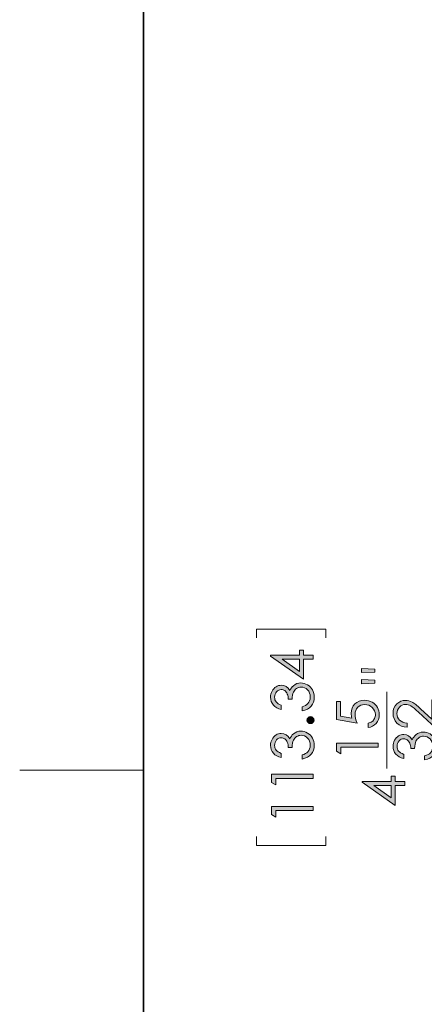
# Model space of a CAD drawing. Units: inches. Extents: x 0 to 17, y 0 to 11.
# Drawn here: x 0 to 1.3, y 4.8 to 7.9 of the extents above; entities that cross this region are included whole.
import ezdxf

# ---------------------------------------------------------------- set-up
doc = ezdxf.new("R2010")
doc.units = ezdxf.units.IN
doc.header["$MEASUREMENT"] = 0
doc.layers.add('Layer 1', color=7, linetype='Continuous')

# ---------------------------------------------------------------- blocks, each defined once
blk = doc.blocks.new('block 4')
at = {"layer": 'Layer 1', "true_color": 0xffffff}
h = blk.add_hatch(color=7, dxfattribs=at)
h.dxf.hatch_style = 2
h.paths.add_polyline_path([(0.7956, 5.8606), (0.7956, 5.8633), (0.8876, 5.8633), (0.8876, 5.8793), (0.9002, 5.8793), (0.9002, 5.8633), (0.9309, 5.8633), (0.9309, 5.8502), (0.9002, 5.8502), (0.9002, 5.787)])
h.paths.add_polyline_path([(0.8876, 5.8502), (0.8322, 5.8502), (0.8876, 5.8111)])
h = blk.add_hatch(color=7, dxfattribs=at)
h.dxf.hatch_style = 2
edge = h.paths.add_edge_path()
edge.add_spline(control_points=[(0.8295, 5.7048), (0.8295, 5.7048), (0.8295, 5.6914), (0.8295, 5.6914), (0.8186, 5.6938), (0.8102, 5.6985), (0.8044, 5.7054), (0.7985, 5.7124), (0.7956, 5.7206), (0.7956, 5.73), (0.7956, 5.7369), (0.7972, 5.7433), (0.8003, 5.7493), (0.8035, 5.7552), (0.8077, 5.7598), (0.813, 5.7631), (0.8183, 5.7664), (0.8239, 5.768), (0.8297, 5.768), (0.8411, 5.768), (0.8501, 5.7623), (0.8567, 5.751), (0.8593, 5.7574), (0.863, 5.7626), (0.868, 5.7666), (0.875, 5.7724), (0.8828, 5.7753), (0.8915, 5.7753), (0.899, 5.7753), (0.9061, 5.7733), (0.9129, 5.7693), (0.9197, 5.7654), (0.9249, 5.76), (0.9286, 5.7532), (0.9323, 5.7464), (0.9342, 5.7387), (0.9342, 5.7303), (0.9342, 5.7189), (0.9309, 5.7094), (0.9244, 5.7019), (0.9178, 5.6943), (0.9082, 5.6893), (0.8955, 5.687), (0.8955, 5.687), (0.8955, 5.6999), (0.8955, 5.6999), (0.9041, 5.7021), (0.9103, 5.7054), (0.9141, 5.7097), (0.9189, 5.7151), (0.9214, 5.722), (0.9214, 5.7305), (0.9214, 5.7401), (0.9185, 5.7477), (0.9128, 5.7535), (0.907, 5.7593), (0.9003, 5.7622), (0.8926, 5.7622), (0.8874, 5.7622), (0.8826, 5.7608), (0.8781, 5.7579), (0.8736, 5.755), (0.8703, 5.7511), (0.868, 5.7462), (0.8657, 5.7414), (0.8643, 5.7338), (0.8638, 5.7236), (0.8638, 5.7236), (0.8517, 5.7236), (0.8517, 5.7236), (0.8517, 5.7296), (0.8506, 5.7351), (0.8485, 5.7401), (0.8464, 5.745), (0.8437, 5.7487), (0.8404, 5.7509), (0.8371, 5.7531), (0.8335, 5.7543), (0.8296, 5.7543), (0.8239, 5.7543), (0.8189, 5.752), (0.8147, 5.7474), (0.8105, 5.7428), (0.8084, 5.737), (0.8084, 5.73), (0.8084, 5.7243), (0.81, 5.7194), (0.8132, 5.7153), (0.8164, 5.7112), (0.8219, 5.7077), (0.8295, 5.7048)], knot_values=[0, 0, 0, 0, 1, 1, 1, 2, 2, 2, 3, 3, 3, 4, 4, 4, 5, 5, 5, 6, 6, 6, 7, 7, 7, 8, 8, 8, 9, 9, 9, 10, 10, 10, 11, 11, 11, 12, 12, 12, 13, 13, 13, 14, 14, 14, 15, 15, 15, 16, 16, 16, 17, 17, 17, 18, 18, 18, 19, 19, 19, 20, 20, 20, 21, 21, 21, 22, 22, 22, 23, 23, 23, 24, 24, 24, 25, 25, 25, 26, 26, 26, 27, 27, 27, 28, 28, 28, 29, 29, 29, 30, 30, 30, 30], degree=3, periodic=1)
h = blk.add_hatch(color=7, dxfattribs=at)
h.dxf.hatch_style = 2
edge = h.paths.add_edge_path()
edge.add_spline(control_points=[(0.9111, 5.6574), (0.9111, 5.6605), (0.9122, 5.6631), (0.9144, 5.6652), (0.9165, 5.6674), (0.9192, 5.6685), (0.9223, 5.6685), (0.9253, 5.6685), (0.9279, 5.6674), (0.9301, 5.6652), (0.9323, 5.6631), (0.9334, 5.6605), (0.9334, 5.6574), (0.9334, 5.6544), (0.9323, 5.6518), (0.9301, 5.6496), (0.9279, 5.6475), (0.9253, 5.6464), (0.9223, 5.6464), (0.9192, 5.6464), (0.9165, 5.6475), (0.9144, 5.6496), (0.9122, 5.6518), (0.9111, 5.6544), (0.9111, 5.6574)], knot_values=[0, 0, 0, 0, 1, 1, 1, 2, 2, 2, 3, 3, 3, 4, 4, 4, 5, 5, 5, 6, 6, 6, 7, 7, 7, 8, 8, 8, 8], degree=3, periodic=1)
h = blk.add_hatch(color=7, dxfattribs=at)
h.dxf.hatch_style = 2
edge = h.paths.add_edge_path()
edge.add_spline(control_points=[(0.8295, 5.5521), (0.8295, 5.5521), (0.8295, 5.5386), (0.8295, 5.5386), (0.8186, 5.5411), (0.8102, 5.5458), (0.8044, 5.5527), (0.7985, 5.5596), (0.7956, 5.5678), (0.7956, 5.5773), (0.7956, 5.5842), (0.7972, 5.5906), (0.8003, 5.5965), (0.8035, 5.6025), (0.8077, 5.6071), (0.813, 5.6104), (0.8183, 5.6136), (0.8239, 5.6152), (0.8297, 5.6152), (0.8411, 5.6152), (0.8501, 5.6096), (0.8567, 5.5983), (0.8593, 5.6046), (0.863, 5.6098), (0.868, 5.6139), (0.875, 5.6196), (0.8828, 5.6225), (0.8915, 5.6225), (0.899, 5.6225), (0.9061, 5.6205), (0.9129, 5.6166), (0.9197, 5.6127), (0.9249, 5.6073), (0.9286, 5.6004), (0.9323, 5.5936), (0.9342, 5.586), (0.9342, 5.5776), (0.9342, 5.5662), (0.9309, 5.5567), (0.9244, 5.5491), (0.9178, 5.5415), (0.9082, 5.5366), (0.8955, 5.5342), (0.8955, 5.5342), (0.8955, 5.5471), (0.8955, 5.5471), (0.9041, 5.5494), (0.9103, 5.5527), (0.9141, 5.5569), (0.9189, 5.5624), (0.9214, 5.5693), (0.9214, 5.5777), (0.9214, 5.5873), (0.9185, 5.595), (0.9128, 5.6008), (0.907, 5.6066), (0.9003, 5.6095), (0.8926, 5.6095), (0.8874, 5.6095), (0.8826, 5.6081), (0.8781, 5.6052), (0.8736, 5.6023), (0.8703, 5.5984), (0.868, 5.5935), (0.8657, 5.5886), (0.8643, 5.5811), (0.8638, 5.5708), (0.8638, 5.5708), (0.8517, 5.5708), (0.8517, 5.5708), (0.8517, 5.5769), (0.8506, 5.5824), (0.8485, 5.5873), (0.8464, 5.5923), (0.8437, 5.5959), (0.8404, 5.5982), (0.8371, 5.6004), (0.8335, 5.6015), (0.8296, 5.6015), (0.8239, 5.6015), (0.8189, 5.5992), (0.8147, 5.5947), (0.8105, 5.5901), (0.8084, 5.5843), (0.8084, 5.5773), (0.8084, 5.5716), (0.81, 5.5667), (0.8132, 5.5626), (0.8164, 5.5584), (0.8219, 5.5549), (0.8295, 5.5521)], knot_values=[0, 0, 0, 0, 1, 1, 1, 2, 2, 2, 3, 3, 3, 4, 4, 4, 5, 5, 5, 6, 6, 6, 7, 7, 7, 8, 8, 8, 9, 9, 9, 10, 10, 10, 11, 11, 11, 12, 12, 12, 13, 13, 13, 14, 14, 14, 15, 15, 15, 16, 16, 16, 17, 17, 17, 18, 18, 18, 19, 19, 19, 20, 20, 20, 21, 21, 21, 22, 22, 22, 23, 23, 23, 24, 24, 24, 25, 25, 25, 26, 26, 26, 27, 27, 27, 28, 28, 28, 29, 29, 29, 30, 30, 30, 30], degree=3, periodic=1)
h = blk.add_hatch(color=7, dxfattribs=at)
h.dxf.hatch_style = 2
h.paths.add_polyline_path([(0.7989, 5.4599), (0.7989, 5.4859), (0.9309, 5.4859), (0.9309, 5.4728), (0.8118, 5.4728), (0.8118, 5.452)])
h = blk.add_hatch(color=7, dxfattribs=at)
h.dxf.hatch_style = 2
h.paths.add_polyline_path([(0.7989, 5.3581), (0.7989, 5.384), (0.9309, 5.384), (0.9309, 5.3709), (0.8118, 5.3709), (0.8118, 5.3502)])
at = {"layer": 'Layer 1', "lineweight": 0}
for points in [[(0.7956, 5.8606), (0.7956, 5.8633), (0.8876, 5.8633), (0.8876, 5.8793), (0.9002, 5.8793), (0.9002, 5.8633), (0.9309, 5.8633), (0.9309, 5.8502), (0.9002, 5.8502), (0.9002, 5.787), (0.7956, 5.8606)], [(0.8876, 5.8502), (0.8322, 5.8502), (0.8876, 5.8111), (0.8876, 5.8502)], [(0.7989, 5.4599), (0.7989, 5.4859), (0.9309, 5.4859), (0.9309, 5.4728), (0.8118, 5.4728), (0.8118, 5.452), (0.7989, 5.4599)], [(0.7989, 5.3581), (0.7989, 5.384), (0.9309, 5.384), (0.9309, 5.3709), (0.8118, 5.3709), (0.8118, 5.3502), (0.7989, 5.3581)]]:
    blk.add_lwpolyline(points, dxfattribs=at)
for points, knots in [([(0.8295, 5.7048), (0.8295, 5.7048), (0.8295, 5.6914), (0.8295, 5.6914), (0.8186, 5.6938), (0.8102, 5.6985), (0.8044, 5.7054), (0.7985, 5.7124), (0.7956, 5.7206), (0.7956, 5.73), (0.7956, 5.7369), (0.7972, 5.7433), (0.8003, 5.7493), (0.8035, 5.7552), (0.8077, 5.7598), (0.813, 5.7631), (0.8183, 5.7664), (0.8239, 5.768), (0.8297, 5.768), (0.8411, 5.768), (0.8501, 5.7623), (0.8567, 5.751), (0.8593, 5.7574), (0.863, 5.7626), (0.868, 5.7666), (0.875, 5.7724), (0.8828, 5.7753), (0.8915, 5.7753), (0.899, 5.7753), (0.9061, 5.7733), (0.9129, 5.7693), (0.9197, 5.7654), (0.9249, 5.76), (0.9286, 5.7532), (0.9323, 5.7464), (0.9342, 5.7387), (0.9342, 5.7303), (0.9342, 5.7189), (0.9309, 5.7094), (0.9244, 5.7019), (0.9178, 5.6943), (0.9082, 5.6893), (0.8955, 5.687), (0.8955, 5.687), (0.8955, 5.6999), (0.8955, 5.6999), (0.9041, 5.7021), (0.9103, 5.7054), (0.9141, 5.7097), (0.9189, 5.7151), (0.9214, 5.722), (0.9214, 5.7305), (0.9214, 5.7401), (0.9185, 5.7477), (0.9128, 5.7535), (0.907, 5.7593), (0.9003, 5.7622), (0.8926, 5.7622), (0.8874, 5.7622), (0.8826, 5.7608), (0.8781, 5.7579), (0.8736, 5.755), (0.8703, 5.7511), (0.868, 5.7462), (0.8657, 5.7414), (0.8643, 5.7338), (0.8638, 5.7236), (0.8638, 5.7236), (0.8517, 5.7236), (0.8517, 5.7236), (0.8517, 5.7296), (0.8506, 5.7351), (0.8485, 5.7401), (0.8464, 5.745), (0.8437, 5.7487), (0.8404, 5.7509), (0.8371, 5.7531), (0.8335, 5.7543), (0.8296, 5.7543), (0.8239, 5.7543), (0.8189, 5.752), (0.8147, 5.7474), (0.8105, 5.7428), (0.8084, 5.737), (0.8084, 5.73), (0.8084, 5.7243), (0.81, 5.7194), (0.8132, 5.7153), (0.8164, 5.7112), (0.8219, 5.7077), (0.8295, 5.7048)], [0, 0, 0, 0, 1, 1, 1, 2, 2, 2, 3, 3, 3, 4, 4, 4, 5, 5, 5, 6, 6, 6, 7, 7, 7, 8, 8, 8, 9, 9, 9, 10, 10, 10, 11, 11, 11, 12, 12, 12, 13, 13, 13, 14, 14, 14, 15, 15, 15, 16, 16, 16, 17, 17, 17, 18, 18, 18, 19, 19, 19, 20, 20, 20, 21, 21, 21, 22, 22, 22, 23, 23, 23, 24, 24, 24, 25, 25, 25, 26, 26, 26, 27, 27, 27, 28, 28, 28, 29, 29, 29, 30, 30, 30, 30]), ([(0.9111, 5.6574), (0.9111, 5.6605), (0.9122, 5.6631), (0.9144, 5.6652), (0.9165, 5.6674), (0.9192, 5.6685), (0.9223, 5.6685), (0.9253, 5.6685), (0.9279, 5.6674), (0.9301, 5.6652), (0.9323, 5.6631), (0.9334, 5.6605), (0.9334, 5.6574), (0.9334, 5.6544), (0.9323, 5.6518), (0.9301, 5.6496), (0.9279, 5.6475), (0.9253, 5.6464), (0.9223, 5.6464), (0.9192, 5.6464), (0.9165, 5.6475), (0.9144, 5.6496), (0.9122, 5.6518), (0.9111, 5.6544), (0.9111, 5.6574)], [0, 0, 0, 0, 1, 1, 1, 2, 2, 2, 3, 3, 3, 4, 4, 4, 5, 5, 5, 6, 6, 6, 7, 7, 7, 8, 8, 8, 8]), ([(0.8295, 5.5521), (0.8295, 5.5521), (0.8295, 5.5386), (0.8295, 5.5386), (0.8186, 5.5411), (0.8102, 5.5458), (0.8044, 5.5527), (0.7985, 5.5596), (0.7956, 5.5678), (0.7956, 5.5773), (0.7956, 5.5842), (0.7972, 5.5906), (0.8003, 5.5965), (0.8035, 5.6025), (0.8077, 5.6071), (0.813, 5.6104), (0.8183, 5.6136), (0.8239, 5.6152), (0.8297, 5.6152), (0.8411, 5.6152), (0.8501, 5.6096), (0.8567, 5.5983), (0.8593, 5.6046), (0.863, 5.6098), (0.868, 5.6139), (0.875, 5.6196), (0.8828, 5.6225), (0.8915, 5.6225), (0.899, 5.6225), (0.9061, 5.6205), (0.9129, 5.6166), (0.9197, 5.6127), (0.9249, 5.6073), (0.9286, 5.6004), (0.9323, 5.5936), (0.9342, 5.586), (0.9342, 5.5776), (0.9342, 5.5662), (0.9309, 5.5567), (0.9244, 5.5491), (0.9178, 5.5415), (0.9082, 5.5366), (0.8955, 5.5342), (0.8955, 5.5342), (0.8955, 5.5471), (0.8955, 5.5471), (0.9041, 5.5494), (0.9103, 5.5527), (0.9141, 5.5569), (0.9189, 5.5624), (0.9214, 5.5693), (0.9214, 5.5777), (0.9214, 5.5873), (0.9185, 5.595), (0.9128, 5.6008), (0.907, 5.6066), (0.9003, 5.6095), (0.8926, 5.6095), (0.8874, 5.6095), (0.8826, 5.6081), (0.8781, 5.6052), (0.8736, 5.6023), (0.8703, 5.5984), (0.868, 5.5935), (0.8657, 5.5886), (0.8643, 5.5811), (0.8638, 5.5708), (0.8638, 5.5708), (0.8517, 5.5708), (0.8517, 5.5708), (0.8517, 5.5769), (0.8506, 5.5824), (0.8485, 5.5873), (0.8464, 5.5923), (0.8437, 5.5959), (0.8404, 5.5982), (0.8371, 5.6004), (0.8335, 5.6015), (0.8296, 5.6015), (0.8239, 5.6015), (0.8189, 5.5992), (0.8147, 5.5947), (0.8105, 5.5901), (0.8084, 5.5843), (0.8084, 5.5773), (0.8084, 5.5716), (0.81, 5.5667), (0.8132, 5.5626), (0.8164, 5.5584), (0.8219, 5.5549), (0.8295, 5.5521)], [0, 0, 0, 0, 1, 1, 1, 2, 2, 2, 3, 3, 3, 4, 4, 4, 5, 5, 5, 6, 6, 6, 7, 7, 7, 8, 8, 8, 9, 9, 9, 10, 10, 10, 11, 11, 11, 12, 12, 12, 13, 13, 13, 14, 14, 14, 15, 15, 15, 16, 16, 16, 17, 17, 17, 18, 18, 18, 19, 19, 19, 20, 20, 20, 21, 21, 21, 22, 22, 22, 23, 23, 23, 24, 24, 24, 25, 25, 25, 26, 26, 26, 27, 27, 27, 28, 28, 28, 29, 29, 29, 30, 30, 30, 30])]:
    blk.add_open_spline(points, degree=3, knots=knots, dxfattribs=at)
blk = doc.blocks.new('block 5')
at = {"layer": 'Layer 1', "true_color": 0xffffff}
h = blk.add_hatch(color=7, dxfattribs=at)
h.dxf.hatch_style = 2
h.paths.add_polyline_path([(1.0864, 5.4607), (1.0864, 5.4634), (1.1785, 5.4634), (1.1785, 5.4794), (1.191, 5.4794), (1.191, 5.4634), (1.2217, 5.4634), (1.2217, 5.4503), (1.191, 5.4503), (1.191, 5.3872)])
h.paths.add_polyline_path([(1.1785, 5.4503), (1.123, 5.4503), (1.1785, 5.4112)])
at = {"layer": 'Layer 1', "lineweight": 0}
for points in [[(1.0864, 5.4607), (1.0864, 5.4634), (1.1785, 5.4634), (1.1785, 5.4794), (1.191, 5.4794), (1.191, 5.4634), (1.2217, 5.4634), (1.2217, 5.4503), (1.191, 5.4503), (1.191, 5.3872), (1.0864, 5.4607)], [(1.1785, 5.4503), (1.123, 5.4503), (1.1785, 5.4112), (1.1785, 5.4503)]]:
    blk.add_lwpolyline(points, dxfattribs=at)
blk = doc.blocks.new('block 6')
at = {"layer": 'Layer 1', "true_color": 0xffffff}
h = blk.add_hatch(color=7, dxfattribs=at)
h.dxf.hatch_style = 2
edge = h.paths.add_edge_path()
edge.add_spline(control_points=[(1.0051, 5.7169), (1.0051, 5.7169), (1.0176, 5.7169), (1.0176, 5.7169), (1.0176, 5.7169), (1.0176, 5.67), (1.0176, 5.67), (1.0176, 5.67), (1.0536, 5.6634), (1.0536, 5.6634), (1.0519, 5.6691), (1.0511, 5.6743), (1.0511, 5.6789), (1.0511, 5.6909), (1.0551, 5.7008), (1.0631, 5.7086), (1.0712, 5.7164), (1.0815, 5.7203), (1.0941, 5.7203), (1.1027, 5.7203), (1.1107, 5.7183), (1.1179, 5.7143), (1.1252, 5.7103), (1.1307, 5.7049), (1.1346, 5.698), (1.1384, 5.6912), (1.1403, 5.6833), (1.1403, 5.6743), (1.1403, 5.6636), (1.1371, 5.6545), (1.1305, 5.6472), (1.124, 5.6398), (1.1155, 5.6354), (1.1051, 5.634), (1.1051, 5.634), (1.1051, 5.6475), (1.1051, 5.6475), (1.1102, 5.6486), (1.1143, 5.6503), (1.1175, 5.6527), (1.1206, 5.6551), (1.1232, 5.6584), (1.1251, 5.6624), (1.1271, 5.6664), (1.1281, 5.6707), (1.1281, 5.6751), (1.1281, 5.6838), (1.1248, 5.6912), (1.1182, 5.6974), (1.1116, 5.7037), (1.1034, 5.7068), (1.0936, 5.7068), (1.0847, 5.7068), (1.0774, 5.704), (1.0719, 5.6983), (1.0663, 5.6927), (1.0636, 5.6852), (1.0636, 5.6758), (1.0636, 5.668), (1.0659, 5.6586), (1.0706, 5.6475), (1.0706, 5.6475), (1.0051, 5.6597), (1.0051, 5.6597), (1.0051, 5.6597), (1.0051, 5.7169), (1.0051, 5.7169)], knot_values=[0, 0, 0, 0, 1, 1, 1, 2, 2, 2, 3, 3, 3, 4, 4, 4, 5, 5, 5, 6, 6, 6, 7, 7, 7, 8, 8, 8, 9, 9, 9, 10, 10, 10, 11, 11, 11, 12, 12, 12, 13, 13, 13, 14, 14, 14, 15, 15, 15, 16, 16, 16, 17, 17, 17, 18, 18, 18, 19, 19, 19, 20, 20, 20, 21, 21, 21, 22, 22, 22, 22], degree=3, periodic=1)
h = blk.add_hatch(color=7, dxfattribs=at)
h.dxf.hatch_style = 2
h.paths.add_polyline_path([(1.0051, 5.5587), (1.0051, 5.5846), (1.137, 5.5846), (1.137, 5.5715), (1.018, 5.5715), (1.018, 5.5508)])
at = {"layer": 'Layer 1', "lineweight": 0}
blk.add_lwpolyline([(1.0051, 5.5587), (1.0051, 5.5846), (1.137, 5.5846), (1.137, 5.5715), (1.018, 5.5715), (1.018, 5.5508), (1.0051, 5.5587)], dxfattribs=at)
blk.add_open_spline([(1.0051, 5.7169), (1.0051, 5.7169), (1.0176, 5.7169), (1.0176, 5.7169), (1.0176, 5.7169), (1.0176, 5.67), (1.0176, 5.67), (1.0176, 5.67), (1.0536, 5.6634), (1.0536, 5.6634), (1.0519, 5.6691), (1.0511, 5.6743), (1.0511, 5.6789), (1.0511, 5.6909), (1.0551, 5.7008), (1.0631, 5.7086), (1.0712, 5.7164), (1.0815, 5.7203), (1.0941, 5.7203), (1.1027, 5.7203), (1.1107, 5.7183), (1.1179, 5.7143), (1.1252, 5.7103), (1.1307, 5.7049), (1.1346, 5.698), (1.1384, 5.6912), (1.1403, 5.6833), (1.1403, 5.6743), (1.1403, 5.6636), (1.1371, 5.6545), (1.1305, 5.6472), (1.124, 5.6398), (1.1155, 5.6354), (1.1051, 5.634), (1.1051, 5.634), (1.1051, 5.6475), (1.1051, 5.6475), (1.1102, 5.6486), (1.1143, 5.6503), (1.1175, 5.6527), (1.1206, 5.6551), (1.1232, 5.6584), (1.1251, 5.6624), (1.1271, 5.6664), (1.1281, 5.6707), (1.1281, 5.6751), (1.1281, 5.6838), (1.1248, 5.6912), (1.1182, 5.6974), (1.1116, 5.7037), (1.1034, 5.7068), (1.0936, 5.7068), (1.0847, 5.7068), (1.0774, 5.704), (1.0719, 5.6983), (1.0663, 5.6927), (1.0636, 5.6852), (1.0636, 5.6758), (1.0636, 5.668), (1.0659, 5.6586), (1.0706, 5.6475), (1.0706, 5.6475), (1.0051, 5.6597), (1.0051, 5.6597), (1.0051, 5.6597), (1.0051, 5.7169), (1.0051, 5.7169)], degree=3, knots=[0, 0, 0, 0, 1, 1, 1, 2, 2, 2, 3, 3, 3, 4, 4, 4, 5, 5, 5, 6, 6, 6, 7, 7, 7, 8, 8, 8, 9, 9, 9, 10, 10, 10, 11, 11, 11, 12, 12, 12, 13, 13, 13, 14, 14, 14, 15, 15, 15, 16, 16, 16, 17, 17, 17, 18, 18, 18, 19, 19, 19, 20, 20, 20, 21, 21, 21, 22, 22, 22, 22], dxfattribs=at)
blk = doc.blocks.new('block 7')
at = {"layer": 'Layer 1', "true_color": 0xffffff}
h = blk.add_hatch(color=7, dxfattribs=at)
h.dxf.hatch_style = 2
edge = h.paths.add_edge_path()
edge.add_spline(control_points=[(1.2286, 5.6478), (1.2286, 5.6478), (1.2286, 5.6351), (1.2286, 5.6351), (1.2156, 5.6355), (1.2049, 5.6399), (1.1965, 5.6482), (1.1882, 5.6565), (1.184, 5.6669), (1.184, 5.6791), (1.184, 5.6913), (1.1879, 5.7011), (1.1958, 5.7086), (1.2036, 5.7161), (1.2128, 5.7199), (1.2235, 5.7199), (1.231, 5.7199), (1.238, 5.7181), (1.2445, 5.7145), (1.2511, 5.7109), (1.26, 5.704), (1.2711, 5.6936), (1.2711, 5.6936), (1.3065, 5.6608), (1.3065, 5.6608), (1.3065, 5.6608), (1.3065, 5.7217), (1.3065, 5.7217), (1.3065, 5.7217), (1.3193, 5.7217), (1.3193, 5.7217), (1.3193, 5.7217), (1.3193, 5.632), (1.3193, 5.632), (1.3193, 5.632), (1.2648, 5.6824), (1.2648, 5.6824), (1.2538, 5.6927), (1.2457, 5.6993), (1.2404, 5.7024), (1.2351, 5.7055), (1.2295, 5.707), (1.2237, 5.707), (1.2163, 5.707), (1.2099, 5.7043), (1.2045, 5.6987), (1.1991, 5.6932), (1.1965, 5.6864), (1.1965, 5.6784), (1.1965, 5.67), (1.1993, 5.663), (1.2049, 5.6574), (1.2105, 5.6518), (1.2184, 5.6486), (1.2286, 5.6478)], knot_values=[0, 0, 0, 0, 1, 1, 1, 2, 2, 2, 3, 3, 3, 4, 4, 4, 5, 5, 5, 6, 6, 6, 7, 7, 7, 8, 8, 8, 9, 9, 9, 10, 10, 10, 11, 11, 11, 12, 12, 12, 13, 13, 13, 14, 14, 14, 15, 15, 15, 16, 16, 16, 17, 17, 17, 18, 18, 18, 18], degree=3, periodic=1)
h = blk.add_hatch(color=7, dxfattribs=at)
h.dxf.hatch_style = 2
edge = h.paths.add_edge_path()
edge.add_spline(control_points=[(1.2179, 5.549), (1.2179, 5.549), (1.2179, 5.5355), (1.2179, 5.5355), (1.207, 5.538), (1.1986, 5.5427), (1.1928, 5.5496), (1.1869, 5.5566), (1.184, 5.5648), (1.184, 5.5742), (1.184, 5.5811), (1.1856, 5.5875), (1.1887, 5.5935), (1.1918, 5.5994), (1.1961, 5.604), (1.2014, 5.6073), (1.2067, 5.6105), (1.2123, 5.6122), (1.2181, 5.6122), (1.2295, 5.6122), (1.2385, 5.6065), (1.2451, 5.5952), (1.2477, 5.6016), (1.2514, 5.6068), (1.2564, 5.6108), (1.2634, 5.6166), (1.2712, 5.6194), (1.2799, 5.6194), (1.2874, 5.6194), (1.2945, 5.6175), (1.3013, 5.6135), (1.3081, 5.6096), (1.3133, 5.6042), (1.317, 5.5974), (1.3207, 5.5905), (1.3226, 5.5829), (1.3226, 5.5745), (1.3226, 5.5631), (1.3193, 5.5536), (1.3128, 5.546), (1.3062, 5.5384), (1.2966, 5.5335), (1.2839, 5.5311), (1.2839, 5.5311), (1.2839, 5.5441), (1.2839, 5.5441), (1.2925, 5.5463), (1.2987, 5.5496), (1.3025, 5.5538), (1.3074, 5.5593), (1.3098, 5.5662), (1.3098, 5.5747), (1.3098, 5.5842), (1.3069, 5.5919), (1.3012, 5.5977), (1.2954, 5.6035), (1.2887, 5.6064), (1.281, 5.6064), (1.2758, 5.6064), (1.271, 5.605), (1.2665, 5.6021), (1.262, 5.5992), (1.2587, 5.5953), (1.2564, 5.5904), (1.2541, 5.5855), (1.2527, 5.578), (1.2522, 5.5677), (1.2522, 5.5677), (1.2401, 5.5677), (1.2401, 5.5677), (1.2401, 5.5738), (1.239, 5.5793), (1.2369, 5.5843), (1.2348, 5.5892), (1.2321, 5.5928), (1.2288, 5.5951), (1.2255, 5.5973), (1.2219, 5.5984), (1.218, 5.5984), (1.2123, 5.5984), (1.2073, 5.5962), (1.2031, 5.5916), (1.1989, 5.587), (1.1968, 5.5812), (1.1968, 5.5742), (1.1968, 5.5685), (1.1984, 5.5636), (1.2016, 5.5595), (1.2048, 5.5554), (1.2103, 5.5519), (1.2179, 5.549)], knot_values=[0, 0, 0, 0, 1, 1, 1, 2, 2, 2, 3, 3, 3, 4, 4, 4, 5, 5, 5, 6, 6, 6, 7, 7, 7, 8, 8, 8, 9, 9, 9, 10, 10, 10, 11, 11, 11, 12, 12, 12, 13, 13, 13, 14, 14, 14, 15, 15, 15, 16, 16, 16, 17, 17, 17, 18, 18, 18, 19, 19, 19, 20, 20, 20, 21, 21, 21, 22, 22, 22, 23, 23, 23, 24, 24, 24, 25, 25, 25, 26, 26, 26, 27, 27, 27, 28, 28, 28, 29, 29, 29, 30, 30, 30, 30], degree=3, periodic=1)
at = {"layer": 'Layer 1', "lineweight": 0}
for points, knots in [([(1.2286, 5.6478), (1.2286, 5.6478), (1.2286, 5.6351), (1.2286, 5.6351), (1.2156, 5.6355), (1.2049, 5.6399), (1.1965, 5.6482), (1.1882, 5.6565), (1.184, 5.6669), (1.184, 5.6791), (1.184, 5.6913), (1.1879, 5.7011), (1.1958, 5.7086), (1.2036, 5.7161), (1.2128, 5.7199), (1.2235, 5.7199), (1.231, 5.7199), (1.238, 5.7181), (1.2445, 5.7145), (1.2511, 5.7109), (1.26, 5.704), (1.2711, 5.6936), (1.2711, 5.6936), (1.3065, 5.6608), (1.3065, 5.6608), (1.3065, 5.6608), (1.3065, 5.7217), (1.3065, 5.7217), (1.3065, 5.7217), (1.3193, 5.7217), (1.3193, 5.7217), (1.3193, 5.7217), (1.3193, 5.632), (1.3193, 5.632), (1.3193, 5.632), (1.2648, 5.6824), (1.2648, 5.6824), (1.2538, 5.6927), (1.2457, 5.6993), (1.2404, 5.7024), (1.2351, 5.7055), (1.2295, 5.707), (1.2237, 5.707), (1.2163, 5.707), (1.2099, 5.7043), (1.2045, 5.6987), (1.1991, 5.6932), (1.1965, 5.6864), (1.1965, 5.6784), (1.1965, 5.67), (1.1993, 5.663), (1.2049, 5.6574), (1.2105, 5.6518), (1.2184, 5.6486), (1.2286, 5.6478)], [0, 0, 0, 0, 1, 1, 1, 2, 2, 2, 3, 3, 3, 4, 4, 4, 5, 5, 5, 6, 6, 6, 7, 7, 7, 8, 8, 8, 9, 9, 9, 10, 10, 10, 11, 11, 11, 12, 12, 12, 13, 13, 13, 14, 14, 14, 15, 15, 15, 16, 16, 16, 17, 17, 17, 18, 18, 18, 18]), ([(1.2179, 5.549), (1.2179, 5.549), (1.2179, 5.5355), (1.2179, 5.5355), (1.207, 5.538), (1.1986, 5.5427), (1.1928, 5.5496), (1.1869, 5.5566), (1.184, 5.5648), (1.184, 5.5742), (1.184, 5.5811), (1.1856, 5.5875), (1.1887, 5.5935), (1.1918, 5.5994), (1.1961, 5.604), (1.2014, 5.6073), (1.2067, 5.6105), (1.2123, 5.6122), (1.2181, 5.6122), (1.2295, 5.6122), (1.2385, 5.6065), (1.2451, 5.5952), (1.2477, 5.6016), (1.2514, 5.6068), (1.2564, 5.6108), (1.2634, 5.6166), (1.2712, 5.6194), (1.2799, 5.6194), (1.2874, 5.6194), (1.2945, 5.6175), (1.3013, 5.6135), (1.3081, 5.6096), (1.3133, 5.6042), (1.317, 5.5974), (1.3207, 5.5905), (1.3226, 5.5829), (1.3226, 5.5745), (1.3226, 5.5631), (1.3193, 5.5536), (1.3128, 5.546), (1.3062, 5.5384), (1.2966, 5.5335), (1.2839, 5.5311), (1.2839, 5.5311), (1.2839, 5.5441), (1.2839, 5.5441), (1.2925, 5.5463), (1.2987, 5.5496), (1.3025, 5.5538), (1.3074, 5.5593), (1.3098, 5.5662), (1.3098, 5.5747), (1.3098, 5.5842), (1.3069, 5.5919), (1.3012, 5.5977), (1.2954, 5.6035), (1.2887, 5.6064), (1.281, 5.6064), (1.2758, 5.6064), (1.271, 5.605), (1.2665, 5.6021), (1.262, 5.5992), (1.2587, 5.5953), (1.2564, 5.5904), (1.2541, 5.5855), (1.2527, 5.578), (1.2522, 5.5677), (1.2522, 5.5677), (1.2401, 5.5677), (1.2401, 5.5677), (1.2401, 5.5738), (1.239, 5.5793), (1.2369, 5.5843), (1.2348, 5.5892), (1.2321, 5.5928), (1.2288, 5.5951), (1.2255, 5.5973), (1.2219, 5.5984), (1.218, 5.5984), (1.2123, 5.5984), (1.2073, 5.5962), (1.2031, 5.5916), (1.1989, 5.587), (1.1968, 5.5812), (1.1968, 5.5742), (1.1968, 5.5685), (1.1984, 5.5636), (1.2016, 5.5595), (1.2048, 5.5554), (1.2103, 5.5519), (1.2179, 5.549)], [0, 0, 0, 0, 1, 1, 1, 2, 2, 2, 3, 3, 3, 4, 4, 4, 5, 5, 5, 6, 6, 6, 7, 7, 7, 8, 8, 8, 9, 9, 9, 10, 10, 10, 11, 11, 11, 12, 12, 12, 13, 13, 13, 14, 14, 14, 15, 15, 15, 16, 16, 16, 17, 17, 17, 18, 18, 18, 19, 19, 19, 20, 20, 20, 21, 21, 21, 22, 22, 22, 23, 23, 23, 24, 24, 24, 25, 25, 25, 26, 26, 26, 27, 27, 27, 28, 28, 28, 29, 29, 29, 30, 30, 30, 30])]:
    blk.add_open_spline(points, degree=3, knots=knots, dxfattribs=at)
blk = doc.blocks.new('block 8')
at = {"layer": 'Layer 1', "true_color": 0xffffff}
h = blk.add_hatch(color=7, dxfattribs=at)
h.dxf.hatch_style = 2
h.paths.add_polyline_path([(1.1259, 5.8192), (1.1259, 5.8099), (1.0844, 5.8079), (1.0844, 5.8212)])
h.paths.add_polyline_path([(1.1259, 5.7843), (1.1259, 5.775), (1.0844, 5.773), (1.0844, 5.7863)])
at = {"layer": 'Layer 1', "lineweight": 0}
for points in [[(1.1259, 5.8192), (1.1259, 5.8099), (1.0844, 5.8079), (1.0844, 5.8212), (1.1259, 5.8192)], [(1.1259, 5.7843), (1.1259, 5.775), (1.0844, 5.773), (1.0844, 5.7863), (1.1259, 5.7843)]]:
    blk.add_lwpolyline(points, dxfattribs=at)

msp = doc.modelspace()

# ---------------------------------------------------------------- linework, layer by layer
at = {"layer": 'Layer 1', "color": 7, "lineweight": 35, "true_color": 0xffffff}
msp.add_lwpolyline([(0.3931, 10.4083), (0.3931, 0.5903)], dxfattribs=at)
at = {"layer": 'Layer 1', "color": 7, "lineweight": 18, "true_color": 0xffffff}
for points in [[(0.7514, 5.9458), (0.9708, 5.9458)], [(0.7514, 5.9181), (0.7514, 5.9458)], [(0.9708, 5.9458), (0.9708, 5.9181)], [(1.1639, 5.5042), (1.1639, 5.7472)], [(0.3931, 5.4986), (0, 5.4986)], [(0.7514, 5.2889), (0.7514, 5.2597)], [(0.9708, 5.2597), (0.9708, 5.2889)], [(0.7514, 5.2597), (0.9708, 5.2597)]]:
    msp.add_lwpolyline(points, dxfattribs=at)

# ---------------------------------------------------------------- block references
at = {"layer": 'Layer 1'}
for name in ['block 4', 'block 8', 'block 6', 'block 7', 'block 5']:
    msp.add_blockref(name, (0, 0), dxfattribs=at)

doc.saveas('drawing.dxf')
